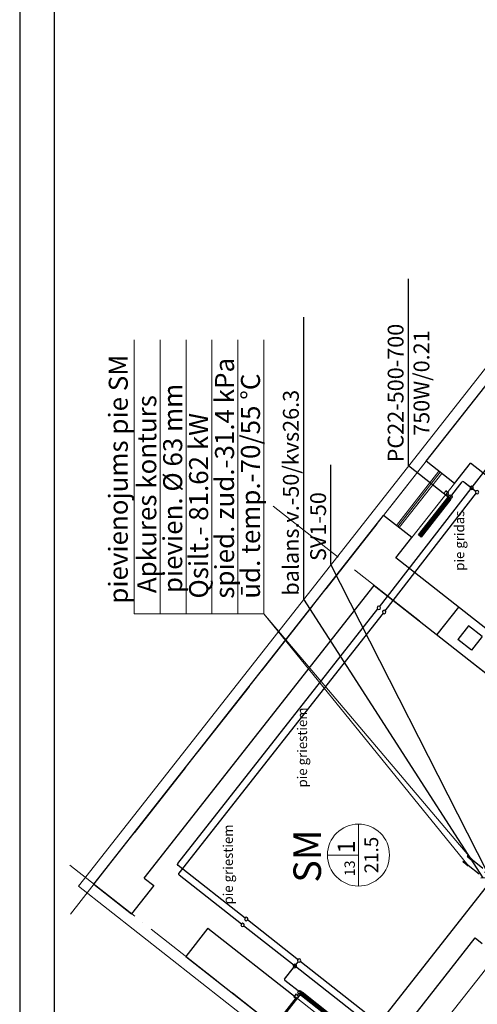
# Model space of a CAD drawing. Units: millimetres. Extents: x 7805 to 191618, y 293179 to 839105.
# Drawn here: x 62296 to 68937, y 376398 to 390684 of the extents above; entities that cross this region are included whole.
import ezdxf
from ezdxf.enums import TextEntityAlignment as Align

# ---------------------------------------------------------------- set-up
doc = ezdxf.new("R2010")
doc.units = ezdxf.units.MM
doc.linetypes.add('ACAD_ISO04W100', pattern=[30, 24, -3, 0, -3])
for name, color, linetype, lineweight in [('asis', 7, 'ACAD_ISO04W100', 5), ('gaisa apmaina', 6, 'Continuous', 30), ('kondic. apz.', 250, 'Continuous', 20), ('PL_1st_apdare', 7, 'Continuous', 13), ('PL_2st_konturas', 4, 'Continuous', 5), ('PL_sienas_esoshas', 8, 'Continuous', 30), ('PL_text', 7, 'Continuous', 0), ('STAFAZAS', 9, 'Continuous', 0)]:
    doc.layers.add(name, color=color, linetype=linetype, lineweight=lineweight)
for name, color, linetype in [('PIPE-COMPONENT-H1', 7, 'Continuous'), ('PIPE-H1', 7, 'Continuous'), ('PIPE-TEXT-H1', 7, 'Continuous')]:
    doc.layers.add(name, color=color, linetype=linetype)
doc.styles.add('1.618', font='isocpeur.ttf')
doc.styles.add('Arial', font='ARIAL.TTF')
doc.styles.add('ROMLATS', font='ARIALN.TTF')

# ---------------------------------------------------------------- blocks, each defined once
blk = doc.blocks.new('*U224')
at = {"layer": 'PIPE-H1', "color": 7, "linetype": 'Continuous', "lineweight": 30}
blk.add_line((68855, 383890, -805), (68855, 383890, -806), dxfattribs=at)
blk = doc.blocks.new('*U225')
at = {"layer": 'PIPE-H1', "color": 5, "linetype": 'Continuous', "lineweight": 30}
blk.add_line((68862, 383899, -805), (69250, 384400, -805), dxfattribs=at)
blk = doc.blocks.new('*U226')
at = {"layer": 'PIPE-H1', "color": 7, "linetype": 'Continuous', "lineweight": 30}
blk.add_line((68855, 383890, -596), (68855, 383890, -785), dxfattribs=at)
blk = doc.blocks.new('*U227')
at = {"layer": 'PIPE-H1', "color": 7, "linetype": 'Continuous', "lineweight": 30, "extrusion": (0, 0, -1)}
blk.add_circle((-68855, 383890, 580), 25, dxfattribs=at)
blk = doc.blocks.new('*U228')
at = {"layer": 'PIPE-H1', "color": 5, "linetype": 'Continuous', "lineweight": 30}
blk.add_line((68740, 383979, -580), (68843, 383900, -580), dxfattribs=at)
blk = doc.blocks.new('*U229')
at = {"layer": 'PIPE-H1', "color": 7, "linetype": 'Continuous', "lineweight": 30}
blk.add_line((68934, 383829, -805), (68934, 383829, -806), dxfattribs=at)
blk = doc.blocks.new('*U231')
at = {"layer": 'PIPE-H1', "color": 7, "linetype": 'Continuous', "lineweight": 30}
blk.add_line((68934, 383829, -146), (68934, 383829, -785), dxfattribs=at)
blk = doc.blocks.new('*U232')
at = {"layer": 'PIPE-H1', "color": 7, "linetype": 'Continuous', "lineweight": 30, "extrusion": (0, 0, -1)}
blk.add_circle((-68934, 383829, 130), 25, dxfattribs=at)
blk = doc.blocks.new('*U233')
at = {"layer": 'PIPE-H1', "color": 1, "linetype": 'Continuous', "lineweight": 30}
blk.add_line((68740, 383979, -130), (68921, 383839, -130), dxfattribs=at)
blk = doc.blocks.new('*U234')
at = {"layer": 'PIPE-H1', "color": 5, "linetype": 'Continuous', "lineweight": 30}
blk.add_ellipse((68730, 383967, -580), major_axis=(9.8, 12.6), ratio=1, start_param=0, end_param=1.56411, dxfattribs=at)
blk = doc.blocks.new('*U235')
at = {"layer": 'PIPE-H1', "color": 5, "linetype": 'Continuous', "lineweight": 30}
blk.add_line((68534, 383743, -580), (68717, 383977, -580), dxfattribs=at)
blk = doc.blocks.new('*U236')
at = {"layer": 'PIPE-H1', "color": 1, "linetype": 'Continuous', "lineweight": 30}
blk.add_ellipse((68730, 383967, -130), major_axis=(9.8, 12.6), ratio=1, start_param=0, end_param=1.564113, dxfattribs=at)
blk = doc.blocks.new('*U237')
at = {"layer": 'PIPE-H1', "color": 1, "linetype": 'Continuous', "lineweight": 30}
blk.add_line((68534, 383743, -130), (68717, 383977, -130), dxfattribs=at)
blk = doc.blocks.new('*U238')
at = {"layer": 'PIPE-H1', "color": 5, "linetype": 'Continuous', "lineweight": 30, "extrusion": (0, 0, -1)}
blk.add_ellipse((64608, 378428, 2295), major_axis=(-12.4, -15.7), ratio=1, start_param=0, end_param=1.570796, dxfattribs=at)
blk = doc.blocks.new('*U239')
at = {"layer": 'PIPE-H1', "color": 5, "linetype": 'Continuous', "lineweight": 30}
blk.add_line((64592, 378440, 2295), (67496, 382135, 2295), dxfattribs=at)
blk = doc.blocks.new('*U240')
at = {"layer": 'PIPE-H1', "color": 5, "linetype": 'Continuous', "lineweight": 30}
blk.add_line((65568, 377648, 2295), (64596, 378412, 2295), dxfattribs=at)
blk = doc.blocks.new('*U241')
at = {"layer": 'PIPE-H1', "color": 1, "linetype": 'Continuous', "lineweight": 30, "extrusion": (0, 0, -1)}
blk.add_ellipse((64624, 378288, 2295), major_axis=(-12.4, -15.7), ratio=1, start_param=0, end_param=1.570796, dxfattribs=at)
blk = doc.blocks.new('*U242')
at = {"layer": 'PIPE-H1', "color": 1, "linetype": 'Continuous', "lineweight": 30}
blk.add_line((64609, 378300, 2295), (67574, 382074, 2295), dxfattribs=at)
blk = doc.blocks.new('*U243')
at = {"layer": 'PIPE-H1', "color": 1, "linetype": 'Continuous', "lineweight": 30}
blk.add_line((65515, 377563, 2295), (64612, 378272, 2295), dxfattribs=at)
blk = doc.blocks.new('*U244')
at = {"layer": 'PIPE-H1', "color": 5, "linetype": 'Continuous', "lineweight": 30}
blk.add_line((67520, 382167, -805), (68848, 383881, -805), dxfattribs=at)
blk = doc.blocks.new('*U245')
at = {"layer": 'PIPE-H1', "color": 1, "linetype": 'Continuous', "lineweight": 30}
blk.add_line((67598, 382106, -805), (68927, 383820, -805), dxfattribs=at)
blk = doc.blocks.new('*U246')
at = {"layer": 'PIPE-H1', "color": 7, "linetype": 'Continuous', "lineweight": 30}
blk.add_line((67508, 382151, -805), (67508, 382151, -785), dxfattribs=at)
blk = doc.blocks.new('*U247')
at = {"layer": 'PIPE-H1', "color": 7, "linetype": 'Continuous', "lineweight": 30}
blk.add_line((67508, 382151, 2275), (67508, 382151, -785), dxfattribs=at)
blk = doc.blocks.new('*U248')
at = {"layer": 'PIPE-H1', "color": 7, "linetype": 'Continuous', "lineweight": 30}
blk.add_line((67586, 382090, -805), (67586, 382090, -785), dxfattribs=at)
blk = doc.blocks.new('*U249')
at = {"layer": 'PIPE-H1', "color": 7, "linetype": 'Continuous', "lineweight": 30}
blk.add_line((67586, 382090, 2275), (67586, 382090, -785), dxfattribs=at)
blk = doc.blocks.new('*U250')
at = {"layer": 'PIPE-H1', "color": 7, "linetype": 'Continuous', "lineweight": 30, "extrusion": (0, 0, -1)}
blk.add_circle((-67508, 382151, -2295), 25, dxfattribs=at)
blk = doc.blocks.new('*U251')
at = {"layer": 'PIPE-H1', "color": 7, "linetype": 'Continuous', "lineweight": 30, "extrusion": (0, 0, -1)}
blk.add_circle((-67586, 382090, -2295), 25, dxfattribs=at)
blk = doc.blocks.new('*U252')
at = {"layer": 'PIPE-H1', "color": 7, "linetype": 'Continuous', "lineweight": 30, "extrusion": (0, 0, -1)}
blk.add_circle((-65584, 377636, -2295), 25, dxfattribs=at)
blk = doc.blocks.new('*U253')
at = {"layer": 'PIPE-H1', "color": 7, "linetype": 'Continuous', "lineweight": 30}
blk.add_line((65584, 377636, -785), (65584, 377636, 2275), dxfattribs=at)
blk = doc.blocks.new('*U254')
at = {"layer": 'PIPE-H1', "color": 7, "linetype": 'Continuous', "lineweight": 30, "extrusion": (0, 0, -1)}
blk.add_circle((-65531, 377550, -2295), 25, dxfattribs=at)
blk = doc.blocks.new('*U255')
at = {"layer": 'PIPE-H1', "color": 7, "linetype": 'Continuous', "lineweight": 30}
blk.add_line((65531, 377550, -785), (65531, 377550, 2275), dxfattribs=at)
blk = doc.blocks.new('*U256')
at = {"layer": 'PIPE-H1', "color": 7, "linetype": 'Continuous', "lineweight": 30}
blk.add_line((66351, 377033, -805), (66351, 377033, -806), dxfattribs=at)
blk = doc.blocks.new('*U257')
at = {"layer": 'PIPE-H1', "color": 5, "linetype": 'Continuous', "lineweight": 30}
blk.add_line((66343, 377040, -805), (65600, 377623, -805), dxfattribs=at)
blk = doc.blocks.new('*U258')
at = {"layer": 'PIPE-H1', "color": 7, "linetype": 'Continuous', "lineweight": 30}
blk.add_line((66351, 377033, -596), (66351, 377033, -785), dxfattribs=at)
blk = doc.blocks.new('*U259')
at = {"layer": 'PIPE-H1', "color": 7, "linetype": 'Continuous', "lineweight": 30, "extrusion": (0, 0, -1)}
blk.add_circle((-66351, 377033, 580), 25, dxfattribs=at)
blk = doc.blocks.new('*U260')
at = {"layer": 'PIPE-H1', "color": 5, "linetype": 'Continuous', "lineweight": 30}
blk.add_line((66141, 376765, -580), (66341, 377020, -580), dxfattribs=at)
blk = doc.blocks.new('*U261')
at = {"layer": 'PIPE-H1', "color": 7, "linetype": 'Continuous', "lineweight": 30}
blk.add_line((66290, 376954, -805), (66290, 376954, -806), dxfattribs=at)
blk = doc.blocks.new('*U262')
at = {"layer": 'PIPE-H1', "color": 1, "linetype": 'Continuous', "lineweight": 30}
blk.add_line((66281, 376961, -805), (65546, 377538, -805), dxfattribs=at)
blk = doc.blocks.new('*U263')
at = {"layer": 'PIPE-H1', "color": 7, "linetype": 'Continuous', "lineweight": 30}
blk.add_line((66290, 376954, -146), (66290, 376954, -785), dxfattribs=at)
blk = doc.blocks.new('*U264')
at = {"layer": 'PIPE-H1', "color": 7, "linetype": 'Continuous', "lineweight": 30, "extrusion": (0, 0, -1)}
blk.add_circle((-66290, 376954, 130), 25, dxfattribs=at)
blk = doc.blocks.new('*U265')
at = {"layer": 'PIPE-H1', "color": 1, "linetype": 'Continuous', "lineweight": 30}
blk.add_line((66141, 376765, -130), (66280, 376942, -130), dxfattribs=at)
blk = doc.blocks.new('*U266')
at = {"layer": 'PIPE-H1', "color": 5, "linetype": 'Continuous', "lineweight": 30}
blk.add_ellipse((66154, 376755, -580), major_axis=(-12.6, 9.9), ratio=1, start_param=0, end_param=1.570796, dxfattribs=at)
blk = doc.blocks.new('*U267')
at = {"layer": 'PIPE-H1', "color": 5, "linetype": 'Continuous', "lineweight": 30}
blk.add_line((66379, 376558, -580), (66144, 376743, -580), dxfattribs=at)
blk = doc.blocks.new('*U268')
at = {"layer": 'PIPE-H1', "color": 1, "linetype": 'Continuous', "lineweight": 30}
blk.add_ellipse((66154, 376755, -130), major_axis=(-12.6, 9.9), ratio=1, start_param=0, end_param=1.570796, dxfattribs=at)
blk = doc.blocks.new('*U269')
at = {"layer": 'PIPE-H1', "color": 1, "linetype": 'Continuous', "lineweight": 30}
blk.add_line((66379, 376558, -130), (66144, 376743, -130), dxfattribs=at)
blk = doc.blocks.new('*U271')
at = {"layer": 'PIPE-H1', "color": 5, "linetype": 'Continuous', "lineweight": 30}
blk.add_line((68909, 375023, -805), (66361, 377025, -805), dxfattribs=at)
blk = doc.blocks.new('*U276')
at = {"layer": 'PIPE-H1', "color": 1, "linetype": 'Continuous', "lineweight": 30}
blk.add_line((68847, 374945, -805), (66299, 376947, -805), dxfattribs=at)
blk = doc.blocks.new('*U298')
at = {"layer": 'PIPE-H1', "color": 7, "linetype": 'Continuous', "lineweight": 30}
blk.add_line((65584, 377636, -805), (65584, 377636, -785), dxfattribs=at)
blk = doc.blocks.new('*U299')
at = {"layer": 'PIPE-H1', "color": 7, "linetype": 'Continuous', "lineweight": 30}
blk.add_line((65531, 377550, -805), (65531, 377550, -785), dxfattribs=at)
blk = doc.blocks.new('*U1054')
at = {"layer": 'PIPE-TEXT-H1', "color": 7, "lineweight": 30}
for p, q in [((66419, 382274, -705), (66419, 386366, -705)), ((69024, 378235, 2295), (66419, 382274, -705)), ((68989, 378231, 2295), (69060, 378239, 2295))]:
    blk.add_line(p, q, dxfattribs=at)
blk.add_text('balans.v.-50/kvs26.3', height=230, rotation=90, dxfattribs=at).set_placement((66347, 382327, -705))
blk = doc.blocks.new('*U1055')
at = {"layer": 'PIPE-TEXT-H1', "color": 7, "lineweight": 30}
for p, q in [((66814, 382777, -705), (66814, 384224, -705)), ((69078, 378321, 2295), (66814, 382777, -705)), ((66814, 382777, -705), (66814, 382777, -705)), ((69043, 378317, 2295), (69113, 378325, 2295)), ((69078, 378321, 2295), (69078, 378321, 2295))]:
    blk.add_line(p, q, dxfattribs=at)
blk.add_text('SV1-50', height=230, rotation=90, dxfattribs=at).set_placement((66742, 382830, -705))
blk = doc.blocks.new('*U1057')
at = {"layer": 'PIPE-H1', "color": 5, "linetype": 'Continuous', "lineweight": 30}
blk.add_line((68964, 378284, 2295), (68805, 378410, 2295), dxfattribs=at)
blk = doc.blocks.new('*U1059')
at = {"layer": 'PIPE-H1', "color": 1, "linetype": 'Continuous', "lineweight": 30}
blk.add_line((69017, 378369, 2295), (68867, 378488, 2295), dxfattribs=at)
blk = doc.blocks.new('*U1166')
at = {"layer": 'PIPE-H1', "color": 5, "linetype": 'Continuous', "lineweight": 30}
for p, q in [((68747, 378467, 2295), (68726, 378472, 2295)), ((68726, 378472, 2295), (68736, 378453, 2295)), ((68736, 378453, 2295), (68740, 378458, 2295)), ((68740, 378458, 2295), (68803, 378408, 2295)), ((68744, 378462, 2295), (68747, 378467, 2295)), ((68806, 378413, 2295), (68744, 378462, 2295)), ((68803, 378408, 2295), (68806, 378413, 2295))]:
    blk.add_line(p, q, dxfattribs=at)
blk = doc.blocks.new('*U1168')
at = {"layer": 'PIPE-H1', "color": 1, "linetype": 'Continuous', "lineweight": 30}
for p, q in [((68810, 378545, 2295), (68788, 378551, 2295)), ((68788, 378551, 2295), (68798, 378531, 2295)), ((68798, 378531, 2295), (68802, 378536, 2295)), ((68802, 378536, 2295), (68865, 378486, 2295)), ((68806, 378541, 2295), (68810, 378545, 2295)), ((68869, 378491, 2295), (68806, 378541, 2295)), ((68865, 378486, 2295), (68869, 378491, 2295))]:
    blk.add_line(p, q, dxfattribs=at)
blk = doc.blocks.new('*U2245')
at = {"layer": 'PIPE-TEXT-H1', "color": 7, "lineweight": 30}
for p, q in [((67940, 384210), (67940, 386922)), ((68534, 383743, 575), (67940, 384210)), ((68499, 383739, 575), (68569, 383747, 575))]:
    blk.add_line(p, q, dxfattribs=at)
for s, p in [('PC22-500-700', (67867, 384262)), ('750W/0.21', (68242, 384646))]:
    blk.add_text(s, height=230, rotation=90, dxfattribs=at).set_placement(p)
blk = doc.blocks.new('*U2246')
at = {"layer": 'PIPE-COMPONENT-H1', "color": 7, "linetype": 'Continuous', "lineweight": 30}
for p, q in [((68082, 383208, -105), (68514, 383758, -105)), ((68522, 383752, -105), (68089, 383202, -105)), ((68530, 383746, -105), (68097, 383196, -105)), ((68538, 383740, -105), (68105, 383190, -105)), ((68545, 383734, -105), (68113, 383183, -105)), ((68553, 383728, -105), (68121, 383177, -105)), ((68490, 383777, -130), (68451, 383808, -130)), ((68521, 383816, -130), (68482, 383847, -130)), ((68529, 383778, -130), (68506, 383797, -130)), ((68514, 383758, -105), (68553, 383728, -105)), ((68121, 383177, -105), (68082, 383208, -105))]:
    blk.add_line(p, q, dxfattribs=at)
blk.add_circle((68549, 383763, -130), 25, dxfattribs=at)
at = {"layer": 'PIPE-COMPONENT-H1', "color": 7, "linetype": 'Continuous', "lineweight": 30, "extrusion": (-0.786318, 0.617822, 0)}
for centre in [(68467, 383828, -130), (68506, 383797, -130)]:
    blk.add_ellipse(centre, major_axis=(-15.4, -19.7), ratio=1, start_param=0, end_param=3.141593, dxfattribs=at)
blk = doc.blocks.new('*U2247')
at = {"layer": 'PIPE-TEXT-H1', "color": 7, "lineweight": 30}
for p, q in [((66383, 376523, 575), (66374, 376593, 575)), ((66379, 376558, 575), (65902, 375952, 575)), ((65902, 375952, 575), (65902, 373125, 575))]:
    blk.add_line(p, q, dxfattribs=at)
for s, p in [('PC22-500-1000', (65830, 373177, 575)), ('1275W/0.49', (66205, 373484, 575))]:
    blk.add_text(s, height=230, rotation=90, dxfattribs=at).set_placement(p)
blk = doc.blocks.new('*U2248')
at = {"layer": 'PIPE-COMPONENT-H1', "color": 7, "linetype": 'Continuous', "lineweight": 30}
for p, q in [((66305, 376546, -130), (66274, 376506, -130)), ((66345, 376515, -130), (66314, 376476, -130)), ((66344, 376554, -130), (66325, 376530, -130)), ((66363, 376538, -105), (66394, 376578, -105)), ((67150, 375921, -105), (66363, 376538, -105)), ((66369, 376546, -105), (67156, 375928, -105)), ((66376, 376554, -105), (67162, 375936, -105)), ((66382, 376562, -105), (67168, 375944, -105)), ((66388, 376570, -105), (67174, 375952, -105)), ((66394, 376578, -105), (67180, 375960, -105)), ((67180, 375960, -105), (67150, 375921, -105))]:
    blk.add_line(p, q, dxfattribs=at)
blk.add_circle((66359, 376574, -130), 25, dxfattribs=at)
at = {"layer": 'PIPE-COMPONENT-H1', "color": 7, "linetype": 'Continuous', "lineweight": 30, "extrusion": (-0.617822, -0.786318, 0)}
for centre in [(66294, 376491, -130), (66325, 376530, -130)]:
    blk.add_ellipse(centre, major_axis=(19.7, -15.4), ratio=1, start_param=0, end_param=3.141593, dxfattribs=at)

msp = doc.modelspace()

# ---------------------------------------------------------------- linework, layer by layer
at = {"layer": 'asis', "ltscale": 50}
for p, q in [((63034.52, 377707.85), (72294.48, 389493.26)), ((65973.75, 383627.75), (76507.48, 375351.25)), ((63023.56, 378417), (73432.76, 370238.35))]:
    msp.add_line(p, q, dxfattribs=at)
at = {"layer": 'kondic. apz.'}
for p, q in [((63958.29, 382062.5), (63958.29, 386040.87)), ((64334.52, 382062.5), (64334.52, 386040.87)), ((64710.75, 382062.5), (64710.75, 386040.87)), ((65086.98, 382062.5), (65086.98, 386040.87)), ((65463.22, 382062.5), (65463.22, 386040.87)), ((65839.45, 382062.5), (65839.45, 386040.87)), ((63958.29, 382062.5), (65839.45, 382062.5)), ((68866.73, 378488.48, 3000), (65839.45, 382062.5)), ((68804.51, 378410.19, 3000), (65839.45, 382062.5))]:
    msp.add_line(p, q, dxfattribs=at)
at = {"layer": 'PL_1st_apdare'}
for q in [(71855.29, 389193.26), (72751.13, 370570.44)]:
    msp.add_line((63150.18, 378114.04), q, dxfattribs=at)
at = {"layer": 'PL_2st_konturas'}
for p, q in [((67578.28, 383490.83), (68196.11, 384277.15)), ((67763.07, 383345.64), (68380.89, 384131.96)), ((67782.73, 383330.2), (68400.55, 384116.52)), ((67802.39, 383314.75), (68420.21, 384101.07)), ((67987.17, 383169.56), (68604.99, 383955.88)), ((67096.94, 375877.8), (66310.62, 376495.63))]:
    msp.add_line(p, q, dxfattribs=at)
at = {"layer": 'PL_sienas_esoshas', "color": 7}
msp.add_line((62796.48, 401374.75), (62796.48, 344174.75), dxfattribs=at)
at = {"layer": 'PL_sienas_esoshas'}
for p, q in [((68196.11, 384277.15), (71035.83, 387891.34)), ((68604.99, 383955.88), (68196.11, 384277.15)), ((68604.99, 383955.88), (68836.67, 384250.75)), ((71580.93, 382094.55), (68836.67, 384250.75)), ((63374.84, 378141), (67578.28, 383490.83)), ((67987.17, 383169.56), (67578.28, 383490.83)), ((67755.49, 382874.7), (67987.17, 383169.56)), ((72960.91, 378784.72), (67755.49, 382874.7)), ((64105, 378228.62), (67441.23, 382474.73)), ((67441.23, 382474.73), (70570.78, 380015.8)), ((68663.14, 382161.54), (68348.88, 381761.58)), ((68811.1, 381888.56), (68656.64, 381691.98)), ((69007.68, 381734.11), (68811.1, 381888.56)), ((69007.68, 381734.11), (68853.22, 381537.53)), ((68853.22, 381537.53), (68656.64, 381691.98)), ((67234.54, 375769.69), (70570.78, 380015.8)), ((64105, 378228.62), (64242.6, 378120.5)), ((63374.84, 378141), (63921.33, 377711.61)), ((64242.6, 378120.5), (63921.33, 377711.61)), ((65028.92, 377502.68), (64707.65, 377093.79)), ((65028.92, 377502.68), (66310.62, 376495.63)), ((67494.03, 375565.8), (68904.86, 377361.41)), ((68904.86, 377361.41), (69007.08, 377281.09)), ((64707.65, 377093.79), (65989.35, 376086.74)), ((66310.62, 376495.63), (65989.35, 376086.74))]:
    msp.add_line(p, q, dxfattribs=at)
at = {"layer": 'PL_sienas_esoshas', "color": 7}
msp.add_lwpolyline([(104296.48, 342174.75), (104296.48, 401874.75), (62296.48, 401874.75), (62296.48, 342174.75)], close=True, dxfattribs=at)
at = {"layer": 'PL_text', "ltscale": 0.5}
for p, q in [((67212.48, 378113.4), (67212.48, 379013.4)), ((67212.48, 378563.4), (66762.48, 378563.4))]:
    msp.add_line(p, q, dxfattribs=at)
msp.add_circle((67212.48, 378563.4), 450, dxfattribs=at)
at = {"layer": 'STAFAZAS'}
msp.add_line((67808.56, 375318.68), (69600.24, 377599), dxfattribs=at)

# ---------------------------------------------------------------- block references
at = {"layer": 'PIPE-COMPONENT-H1', "lineweight": 30}
for name in ['*U2246', '*U2248']:
    msp.add_blockref(name, (0, 0), dxfattribs=at)
at = {"layer": 'PIPE-H1', "lineweight": 30}
for name in ['*U225', '*U244', '*U235', '*U237', '*U234', '*U236', '*U228', '*U233', '*U227', '*U224', '*U226', '*U245', '*U232', '*U229', '*U231', '*U250', '*U239', '*U242', '*U246', '*U247', '*U251', '*U248', '*U249', '*U238', '*U1166', '*U1168', '*U1059', '*U240', '*U241', '*U1057', '*U243', '*U252', '*U253', '*U298', '*U257', '*U254', '*U255', '*U299', '*U262', '*U260', '*U259', '*U256', '*U258', '*U271', '*U265', '*U264', '*U261', '*U263', '*U276', '*U266', '*U268', '*U267', '*U269']:
    msp.add_blockref(name, (0, 0), dxfattribs=at)
at = {"layer": 'PIPE-TEXT-H1', "lineweight": 30}
for name in ['*U2245', '*U1054', '*U1055', '*U2247']:
    msp.add_blockref(name, (0, 0), dxfattribs=at)

# ---------------------------------------------------------------- texts
at = {"layer": 'asis', "color": 6, "style": 'ROMLATS'}
for s, p in [('pie gridas', (68677.5, 383124.59, -2400)), ('pie griestiem', (66396.5, 380124.06, 3000)), ('pie griestiem', (65320.26, 378426.15, 3000))]:
    msp.add_text(s, height=140.625, rotation=90, dxfattribs=at).set_placement(p, align=Align.MIDDLE_CENTER)
at = {"layer": 'gaisa apmaina', "color": 1, "linetype": 'Continuous', "lineweight": -3, "style": 'Arial'}
msp.add_text('pievienojums pie SM', height=276, rotation=90, dxfattribs=at).set_placement((63865.12, 382210.66))
at = {"layer": 'gaisa apmaina', "color": 250, "linetype": 'Continuous', "lineweight": -3, "style": 'Arial'}
for s, p in [('spied. zud.-31.4 kPa', (65407.19, 382282.58)), ('ūd. temp.-70/55 %%DC', (65783.42, 382282.58)), ('pievien. %%C 63 mm', (64654.73, 382363.96)), ('Apkures konturs', (64278.5, 382363.96)), ('Qsilt.- 81.62 kW', (65030.96, 382285.63))]:
    msp.add_text(s, height=276, rotation=90, dxfattribs=at).set_placement(p)
at = {"layer": 'PL_text', "color": 8, "ltscale": 0.5, "style": '1.618'}
msp.add_text('SM', height=400, rotation=90, dxfattribs=at).set_placement((66669.08, 378547.29), align=Align.CENTER)
at = {"layer": 'PL_text', "ltscale": 0.5, "style": '1.618'}
for s, height, p in [('1', 250, (67160.28, 378682.57)), ('21.5', 200, (67499.25, 378563.4)), ('13', 150, (67160.28, 378371.36))]:
    msp.add_text(s, height=height, rotation=90, dxfattribs=at).set_placement(p, align=Align.CENTER)

doc.saveas('drawing.dxf')
